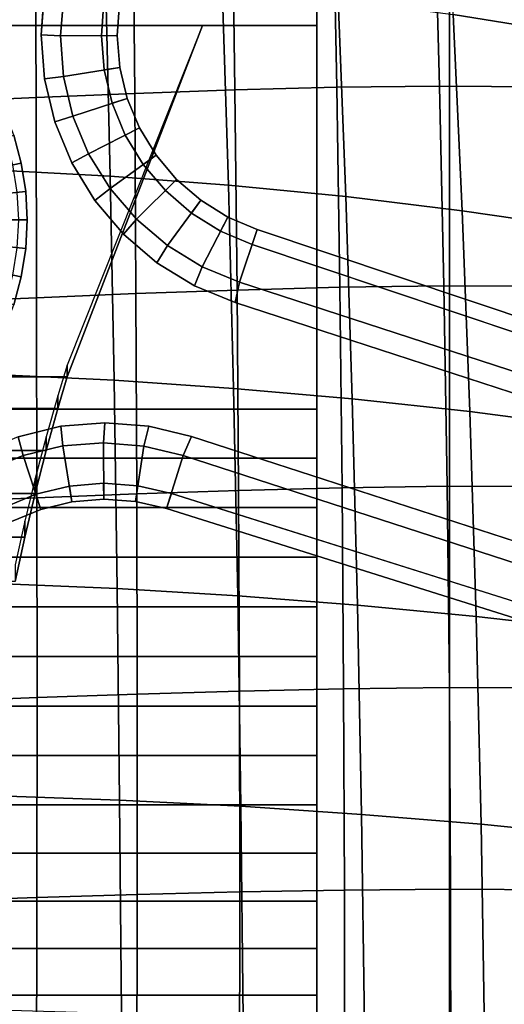
# Model space of a CAD drawing. Units: inches. Extents: x -13.7 to 13.7, y -15.4 to 11.3.
# Drawn here: x 1 to 2.8, y -3 to 0.8 of the extents above; entities that cross this region are included whole.
import ezdxf

# ---------------------------------------------------------------- set-up
doc = ezdxf.new("R2010")
doc.units = ezdxf.units.IN
doc.header["$MEASUREMENT"] = 0
doc.layers.add('Knoll Seating Chair Base', color=32, linetype='Continuous')
doc.layers.add('Knoll Seating Chair Cushion', color=1, linetype='Continuous')

msp = doc.modelspace()

# ---------------------------------------------------------------- linework, layer by layer
at = {"layer": 'Knoll Seating Chair Base'}
for points in [[(-2.623, -7.3809, 14.4915), (-2.623, 1.748, 13.8438), (2.623, 1.748, 13.8438), (2.623, -7.3809, 14.4915)], [(2.623, -7.383, 15.2608), (2.623, -7.3809, 14.4915), (2.623, 1.748, 13.8438), (2.623, 1.748, 15.0963)], [(4.2506, -8.4129, 15.2639), (-4.2506, -8.4129, 15.2639), (-4.2711, 1.6219, 15.082), (4.2711, 1.6219, 15.082)], [(-2.123, 0.7325, 12.1198), (-2.123, 0.8768, 12.1824), (2.123, 0.8768, 12.1824), (2.123, 0.7325, 12.1198)], [(1.1575, 0.6939, 5.1951), (1.17, 0.8466, 5.1841), (1.0974, 0.8627, 5.2571), (1.0847, 0.6971, 5.2681)], [(1.3715, 0.6943, 2.6113), (1.3805, 0.8141, 2.6113), (1.17, 0.8466, 5.1841), (1.1575, 0.6939, 5.1951)], [(1.3117, 0.6941, 2.5463), (1.3214, 0.8232, 2.5463), (1.3805, 0.8141, 2.6113), (1.3715, 0.6943, 2.6113)], [(2.123, 0.7325, 12.1198), (2.123, -0.7126, 11.837), (-2.123, -0.7126, 11.837), (-2.123, 0.7325, 12.1198)], [(1.6921, 0.7325, 12.1198), (1.1826, -0.5902, 11.6139), (-1.1826, -0.5902, 11.6139), (-1.6921, 0.7325, 12.1198)], [(1.6921, 0.7325, 12.1198), (1.1826, -0.5469, 11.8695), (1.1826, -0.5902, 11.6139), (1.6921, 0.7325, 12.1198)], [(1.1692, 0.5409, 5.2023), (1.1575, 0.6939, 5.1951), (1.0847, 0.6971, 5.2681), (1.098, 0.5313, 5.2753)], [(1.1575, 0.6939, 5.1951), (1.1692, 0.5409, 5.2023), (1.3811, 0.5746, 2.6113), (1.3715, 0.6943, 2.6113)], [(1.322, 0.5652, 2.5463), (1.3117, 0.6941, 2.5463), (1.3715, 0.6943, 2.6113), (1.3811, 0.5746, 2.6113)], [(1.4091, 0.4578, 2.6113), (1.3811, 0.5746, 2.6113), (1.1692, 0.5409, 5.2023), (1.2049, 0.3915, 5.2048)], [(1.3811, 0.5746, 2.6113), (1.4091, 0.4578, 2.6113), (1.3522, 0.4394, 2.5463), (1.322, 0.5652, 2.5463)], [(1.098, 0.5313, 5.2753), (1.1369, 0.3694, 5.2778), (1.2049, 0.3915, 5.2048), (1.1692, 0.5409, 5.2023)], [(1.2049, 0.3915, 5.2048), (1.2638, 0.2497, 5.2023), (1.4551, 0.3469, 2.6113), (1.4091, 0.4578, 2.6113)], [(1.4091, 0.4578, 2.6113), (1.4551, 0.3469, 2.6113), (1.4017, 0.3198, 2.5463), (1.3522, 0.4394, 2.5463)], [(1.2005, 0.2156, 5.2753), (1.2638, 0.2497, 5.2023), (1.2049, 0.3915, 5.2048), (1.1369, 0.3694, 5.2778)], [(1.5176, 0.2444, 2.6113), (1.4551, 0.3469, 2.6113), (1.2638, 0.2497, 5.2023), (1.3443, 0.119, 5.1951)], [(1.5176, 0.2444, 2.6113), (1.4692, 0.2094, 2.5463), (1.4017, 0.3198, 2.5463), (1.4551, 0.3469, 2.6113)], [(0.887, 0.2882, 2.646), (0.9818, 0.319, 2.5463), (1.0098, 0.2146, 2.5463), (0.9123, 0.1939, 2.646)], [(1.2005, 0.2156, 5.2753), (1.2873, 0.0736, 5.2681), (1.3443, 0.119, 5.1951), (1.2638, 0.2497, 5.2023)], [(1.3443, 0.119, 5.1951), (1.4442, 0.0028, 5.1841), (1.5953, 0.1528, 2.6113), (1.5176, 0.2444, 2.6113)], [(1.5176, 0.2444, 2.6113), (1.5953, 0.1528, 2.6113), (1.5529, 0.1107, 2.5463), (1.4692, 0.2094, 2.5463)], [(0.9275, 0.0975, 2.646), (0.9123, 0.1939, 2.646), (1.0098, 0.2146, 2.5463), (1.0267, 0.1079, 2.5463)], [(1.6863, 0.0744, 2.6113), (1.5953, 0.1528, 2.6113), (1.4442, 0.0028, 5.1841), (1.5608, -0.0963, 5.1703)], [(1.6863, 0.0744, 2.6113), (1.6508, 0.0262, 2.5463), (1.5529, 0.1107, 2.5463), (1.5953, 0.1528, 2.6113)], [(1.4442, 0.0028, 5.1841), (1.3443, 0.119, 5.1951), (1.2873, 0.0736, 5.2681), (1.3949, -0.0529, 5.2571)], [(0.9275, 0.0975, 2.646), (1.0267, 0.1079, 2.5463), (1.0323, 0, 2.5463), (0.9326, 0, 2.646)], [(1.5608, -0.0963, 5.1703), (1.6912, -0.176, 5.1548), (1.7882, 0.0109, 2.6113), (1.6863, 0.0744, 2.6113)], [(1.6863, 0.0744, 2.6113), (1.7882, 0.0109, 2.6113), (1.7607, -0.0421, 2.5463), (1.6508, 0.0262, 2.5463)], [(1.3949, -0.0529, 5.2571), (1.5209, -0.1609, 5.2434), (1.5608, -0.0963, 5.1703), (1.4442, 0.0028, 5.1841)], [(1.8988, -0.0359, 2.6113), (1.7882, 0.0109, 2.6113), (1.6912, -0.176, 5.1548), (1.8324, -0.2343, 5.1382)], [(1.7607, -0.0421, 2.5463), (1.7882, 0.0109, 2.6113), (1.8988, -0.0359, 2.6113), (1.8798, -0.0926, 2.5463)], [(0.9275, -0.0975, 2.646), (0.9326, 0, 2.646), (1.0323, 0, 2.5463), (1.0267, -0.1079, 2.5463)], [(12.8379, -3.8169, 3.9467), (12.873, -3.7121, 2.6113), (1.8988, -0.0359, 2.6113), (1.8324, -0.2343, 5.1382)], [(1.8798, -0.0926, 2.5463), (1.8988, -0.0359, 2.6113), (12.873, -3.7121, 2.6113), (12.854, -3.7688, 2.5463)], [(1.0267, -0.1079, 2.5463), (1.0098, -0.2146, 2.5463), (0.9123, -0.1939, 2.646), (0.9275, -0.0975, 2.646)], [(1.6621, -0.2477, 5.2278), (1.6912, -0.176, 5.1548), (1.5608, -0.0963, 5.1703), (1.5209, -0.1609, 5.2434)], [(1.6621, -0.2477, 5.2278), (1.8151, -0.3113, 5.2112), (1.8324, -0.2343, 5.1382), (1.6912, -0.176, 5.1548)], [(0.887, -0.2882, 2.646), (0.9123, -0.1939, 2.646), (1.0098, -0.2146, 2.5463), (0.9818, -0.319, 2.5463)], [(1.8324, -0.2343, 5.1382), (1.8151, -0.3113, 5.2112), (12.8204, -3.8949, 4.0197), (12.8379, -3.8169, 3.9467)], [(1.1474, -0.6625, 11.8468), (1.1474, -0.7097, 11.5682), (1.1826, -0.5902, 11.6139), (1.1826, -0.5469, 11.8695)], [(1.1826, -0.5902, 11.6139), (1.1474, -0.7097, 11.5682), (-1.1474, -0.7097, 11.5682), (-1.1826, -0.5902, 11.6139)], [(1.1041, -0.8162, 11.8195), (1.1041, -0.8683, 11.5123), (1.1474, -0.7097, 11.5682), (1.1474, -0.6625, 11.8468)], [(-2.123, -0.8973, 11.8057), (-2.123, -0.7126, 11.837), (2.123, -0.7126, 11.837), (2.123, -0.8973, 11.8057)], [(-1.1041, -0.8683, 11.5123), (-1.1474, -0.7097, 11.5682), (1.1474, -0.7097, 11.5682), (1.1041, -0.8683, 11.5123)], [(1.0176, -0.8864, 5.1951), (1.1667, -0.8511, 5.1841), (1.1596, -0.7771, 5.2571), (0.9981, -0.8162, 5.2681)], [(1.1667, -0.8511, 5.1841), (1.3193, -0.8395, 5.1703), (1.325, -0.7638, 5.2434), (1.1596, -0.7771, 5.2571)], [(1.4903, -0.7766, 5.2278), (1.325, -0.7638, 5.2434), (1.3193, -0.8395, 5.1703), (1.4716, -0.8517, 5.1548)], [(1.4716, -0.8517, 5.1548), (1.6201, -0.8875, 5.1382), (1.6514, -0.8151, 5.2112), (1.4903, -0.7766, 5.2278)], [(12.6296, -4.458, 3.9467), (12.6613, -4.3846, 4.0197), (1.6514, -0.8151, 5.2112), (1.6201, -0.8875, 5.1382)], [(0.8757, -0.9448, 5.2023), (1.0176, -0.8864, 5.1951), (0.9981, -0.8162, 5.2681), (0.8446, -0.8801, 5.2753)], [(1.0841, -1.0898, 2.6113), (1.2008, -1.0613, 2.6113), (1.1667, -0.8511, 5.1841), (1.0176, -0.8864, 5.1951)], [(1.0626, -0.9738, 11.7965), (1.0626, -1.03, 11.4649), (1.1041, -0.8683, 11.5123), (1.1041, -0.8162, 11.8195)], [(1.3193, -0.8395, 5.1703), (1.1667, -0.8511, 5.1841), (1.2008, -1.0613, 2.6113), (1.3205, -1.0513, 2.6113)], [(1.3205, -1.0513, 2.6113), (1.4403, -1.06, 2.6113), (1.4716, -0.8517, 5.1548), (1.3193, -0.8395, 5.1703)], [(1.6201, -0.8875, 5.1382), (1.4716, -0.8517, 5.1548), (1.4403, -1.06, 2.6113), (1.5573, -1.087, 2.6113)], [(1.1041, -0.8683, 11.5123), (1.0626, -1.03, 11.4649), (-1.0626, -1.03, 11.4649), (-1.1041, -0.8683, 11.5123)], [(1.0176, -0.8864, 5.1951), (0.8757, -0.9448, 5.2023), (0.9733, -1.1359, 2.6113), (1.0841, -1.0898, 2.6113)], [(12.5964, -4.5634, 2.6113), (12.6296, -4.458, 3.9467), (1.6201, -0.8875, 5.1382), (1.5573, -1.087, 2.6113)], [(2.123, -0.8973, 11.8057), (2.123, -1.0833, 11.7833), (-2.123, -1.0833, 11.7833), (-2.123, -0.8973, 11.8057)], [(1.0233, -1.1346, 11.7796), (1.0233, -1.1945, 11.4261), (1.0626, -1.03, 11.4649), (1.0626, -0.9738, 11.7965)], [(1.1912, -1.0023, 2.5463), (1.3201, -0.9915, 2.5463), (1.3205, -1.0513, 2.6113), (1.2008, -1.0613, 2.6113)], [(1.3201, -0.9915, 2.5463), (1.4492, -1.0008, 2.5463), (1.4403, -1.06, 2.6113), (1.3205, -1.0513, 2.6113)], [(1.4492, -1.0008, 2.5463), (1.5753, -1.03, 2.5463), (1.5573, -1.087, 2.6113), (1.4403, -1.06, 2.6113)], [(-1.0233, -1.1945, 11.4261), (-1.0626, -1.03, 11.4649), (1.0626, -1.03, 11.4649), (1.0233, -1.1945, 11.4261)], [(0.946, -1.0827, 2.5463), (1.0655, -1.033, 2.5463), (1.0841, -1.0898, 2.6113), (0.9733, -1.1359, 2.6113)], [(1.0655, -1.033, 2.5463), (1.1912, -1.0023, 2.5463), (1.2008, -1.0613, 2.6113), (1.0841, -1.0898, 2.6113)], [(1.5573, -1.087, 2.6113), (1.5753, -1.03, 2.5463), (12.6143, -4.5064, 2.5463), (12.5964, -4.5634, 2.6113)], [(-2.123, -1.2701, 11.7698), (-2.123, -1.0833, 11.7833), (2.123, -1.0833, 11.7833), (2.123, -1.2701, 11.7698)], [(0.9867, -1.2982, 11.7691), (0.9867, -1.3614, 11.3961), (1.0233, -1.1945, 11.4261), (1.0233, -1.1346, 11.7796)], [(1.0233, -1.1945, 11.4261), (0.9867, -1.3614, 11.3961), (-0.9867, -1.3614, 11.3961), (-1.0233, -1.1945, 11.4261)], [(2.123, -1.2701, 11.7698), (2.123, -1.4574, 11.7653), (-2.123, -1.4574, 11.7653), (-2.123, -1.2701, 11.7698)], [(-2.123, -1.6446, 11.7698), (-2.123, -1.4574, 11.7653), (2.123, -1.4574, 11.7653), (2.123, -1.6446, 11.7698)], [(2.123, -1.6446, 11.7698), (2.123, -1.8314, 11.7833), (-2.123, -1.8314, 11.7833), (-2.123, -1.6446, 11.7698)], [(-2.123, -2.0174, 11.8057), (-2.123, -1.8314, 11.7833), (2.123, -1.8314, 11.7833), (2.123, -2.0174, 11.8057)], [(2.123, -2.0174, 11.8057), (2.123, -2.2021, 11.837), (-2.123, -2.2021, 11.837), (-2.123, -2.0174, 11.8057)], [(-2.123, -2.385, 11.8772), (-2.123, -2.2021, 11.837), (2.123, -2.2021, 11.837), (2.123, -2.385, 11.8772)], [(2.123, -2.385, 11.8772), (2.123, -2.5659, 11.926), (-2.123, -2.5659, 11.926), (-2.123, -2.385, 11.8772)], [(-2.123, -2.7441, 11.9835), (-2.123, -2.5659, 11.926), (2.123, -2.5659, 11.926), (2.123, -2.7441, 11.9835)], [(2.123, -2.7441, 11.9835), (2.123, -2.9194, 12.0495), (-2.123, -2.9194, 12.0495), (-2.123, -2.7441, 11.9835)], [(2.123, -6.3942, 13.4534), (-2.123, -6.3942, 13.4534), (-2.123, -2.9194, 12.0495), (2.123, -2.9194, 12.0495)]]:
    msp.add_3dface(points, dxfattribs=at)
for points, invisible_edges in [([(2.123, -7.1315, 14.5063), (2.123, -7.1134, 14.3375), (2.123, 1.2799, 12.7641), (2.123, 1.4382, 13.8907)], 2), ([(1.1991, 1.1774, 5.2278), (1.2855, 1.3187, 5.2112), (0.5873, 0.8084, 5.298), (0.6686, 0.7426, 5.298)], 10), ([(2.123, 1.2584, 12.6616), (2.123, 1.2799, 12.7641), (2.123, -7.1134, 14.3375), (2.123, -7.0712, 14.1731)], 10), ([(2.123, -7.0712, 14.1731), (2.123, -7.0059, 14.0164), (2.123, 1.2235, 12.5628), (2.123, 1.2584, 12.6616)], 10), ([(2.123, 1.1758, 12.4695), (2.123, 1.2235, 12.5628), (2.123, -7.0059, 14.0164), (2.123, -6.9188, 13.8707)], 10), ([(0.6686, 0.7426, 5.298), (0.7426, 0.6686, 5.298), (1.1359, 1.0241, 5.2434), (1.1991, 1.1774, 5.2278)], 10), ([(2.123, -6.9188, 13.8707), (2.123, -6.8117, 13.739), (2.123, 1.1161, 12.3834), (2.123, 1.1758, 12.4695)], 10), ([(2.123, 1.0456, 12.3059), (2.123, 1.1161, 12.3834), (2.123, -6.8117, 13.739), (2.123, -6.6868, 13.624)], 10), ([(0.7672, 0.6908, 2.5463), (0.6908, 0.7672, 2.5463), (1.3997, 1.069, 2.5463), (1.351, 0.9491, 2.5463)], 10), ([(2.123, -6.6868, 13.624), (2.123, -6.5466, 13.5282), (2.123, 0.9653, 12.2385), (2.123, 1.0456, 12.3059)], 10), ([(1.0974, 0.8627, 5.2571), (1.1359, 1.0241, 5.2434), (0.7426, 0.6686, 5.298), (0.8084, 0.5873, 5.298)], 10), ([(2.123, 0.8768, 12.1824), (2.123, 0.9653, 12.2385), (2.123, -6.5466, 13.5282), (2.123, -6.3942, 13.4534)], 10), ([(1.351, 0.9491, 2.5463), (1.3214, 0.8232, 2.5463), (0.8352, 0.6068, 2.5463), (0.7672, 0.6908, 2.5463)], 10), ([(1.0847, 0.6971, 5.2681), (1.0974, 0.8627, 5.2571), (0.8084, 0.5873, 5.298), (0.8653, 0.4996, 5.298)], 10), ([(2.123, -6.3942, 13.4534), (2.123, -2.9194, 12.0495), (2.123, 0.7325, 12.1198), (2.123, 0.8768, 12.1824)], 10), ([(0.894, 0.5162, 2.5463), (0.8352, 0.6068, 2.5463), (1.3214, 0.8232, 2.5463), (1.3117, 0.6941, 2.5463)], 10), ([(2.123, -1.8314, 11.7833), (2.123, -1.6446, 11.7698), (2.123, -1.4574, 11.7653), (2.123, 0.7325, 12.1198)], 12), ([(2.123, 0.7325, 12.1198), (2.123, -2.2021, 11.837), (2.123, -2.0174, 11.8057), (2.123, -1.8314, 11.7833)], 9), ([(2.123, -2.5659, 11.926), (2.123, -2.385, 11.8772), (2.123, -2.2021, 11.837), (2.123, 0.7325, 12.1198)], 12), ([(2.123, 0.7325, 12.1198), (2.123, -2.9194, 12.0495), (2.123, -2.7441, 11.9835), (2.123, -2.5659, 11.926)], 9), ([(2.123, 0.7325, 12.1198), (2.123, -0.8973, 11.8057), (2.123, -0.7126, 11.837), (2.123, 0.7325, 12.1198)], 1), ([(2.123, 0.7325, 12.1198), (2.123, -1.0833, 11.7833), (2.123, -0.8973, 11.8057), (2.123, 0.7325, 12.1198)], 5), ([(2.123, -1.4574, 11.7653), (2.123, -1.2701, 11.7698), (2.123, -1.0833, 11.7833), (2.123, 0.7325, 12.1198)], 12), ([(1.098, 0.5313, 5.2753), (1.0847, 0.6971, 5.2681), (0.8653, 0.4996, 5.298), (0.9128, 0.4064, 5.298)], 10), ([(1.3117, 0.6941, 2.5463), (1.322, 0.5652, 2.5463), (0.9431, 0.4199, 2.5463), (0.894, 0.5162, 2.5463)], 10), ([(0.9818, 0.319, 2.5463), (0.9431, 0.4199, 2.5463), (1.322, 0.5652, 2.5463), (1.3522, 0.4394, 2.5463)], 10), ([(1.1369, 0.3694, 5.2778), (1.098, 0.5313, 5.2753), (0.9128, 0.4064, 5.298), (0.9503, 0.3088, 5.298)], 10), ([(1.3522, 0.4394, 2.5463), (1.4017, 0.3198, 2.5463), (1.0098, 0.2146, 2.5463), (0.9818, 0.319, 2.5463)], 10), ([(1.2005, 0.2156, 5.2753), (1.1369, 0.3694, 5.2778), (0.9503, 0.3088, 5.298), (0.9774, 0.2077, 5.298)], 10), ([(1.0267, 0.1079, 2.5463), (1.0098, 0.2146, 2.5463), (1.4017, 0.3198, 2.5463), (1.4692, 0.2094, 2.5463)], 10), ([(1.2873, 0.0736, 5.2681), (1.2005, 0.2156, 5.2753), (0.9774, 0.2077, 5.298), (0.9937, 0.1044, 5.298)], 10), ([(1.4692, 0.2094, 2.5463), (1.5529, 0.1107, 2.5463), (1.0323, 0, 2.5463), (1.0267, 0.1079, 2.5463)], 10), ([(1.3949, -0.0529, 5.2571), (1.2873, 0.0736, 5.2681), (0.9937, 0.1044, 5.298), (0.9992, 0, 5.298)], 10), ([(1.0267, -0.1079, 2.5463), (1.0323, 0, 2.5463), (1.5529, 0.1107, 2.5463), (1.6508, 0.0262, 2.5463)], 10), ([(1.6508, 0.0262, 2.5463), (1.7607, -0.0421, 2.5463), (1.0098, -0.2146, 2.5463), (1.0267, -0.1079, 2.5463)], 10), ([(1.5209, -0.1609, 5.2434), (1.3949, -0.0529, 5.2571), (0.9992, 0, 5.298), (0.9937, -0.1044, 5.298)], 10), ([(0.9818, -0.319, 2.5463), (1.0098, -0.2146, 2.5463), (1.7607, -0.0421, 2.5463), (1.8798, -0.0926, 2.5463)], 10), ([(1.6621, -0.2477, 5.2278), (1.5209, -0.1609, 5.2434), (0.9937, -0.1044, 5.298), (0.9774, -0.2077, 5.298)], 10), ([(0.9818, -0.319, 2.5463), (1.8798, -0.0926, 2.5463), (1.5753, -1.03, 2.5463), (0.9818, -0.319, 2.5463)], 7), ([(12.854, -3.7688, 2.5463), (12.6143, -4.5064, 2.5463), (1.5753, -1.03, 2.5463), (1.8798, -0.0926, 2.5463)], 5), ([(1.8151, -0.3113, 5.2112), (1.6621, -0.2477, 5.2278), (0.9774, -0.2077, 5.298), (0.9503, -0.3088, 5.298)], 10), ([(1.4903, -0.7766, 5.2278), (1.6514, -0.8151, 5.2112), (0.9503, -0.3088, 5.298), (0.9128, -0.4064, 5.298)], 10), ([(1.5753, -1.03, 2.5463), (1.4492, -1.0008, 2.5463), (0.9431, -0.4199, 2.5463), (0.9818, -0.319, 2.5463)], 10), ([(0.9503, -0.3088, 5.298), (1.6514, -0.8151, 5.2112), (1.8151, -0.3113, 5.2112), (0.9503, -0.3088, 5.298)], 7), ([(12.6613, -4.3846, 4.0197), (12.8204, -3.8949, 4.0197), (1.8151, -0.3113, 5.2112), (1.6514, -0.8151, 5.2112)], 5), ([(0.9128, -0.4064, 5.298), (0.8653, -0.4996, 5.298), (1.325, -0.7638, 5.2434), (1.4903, -0.7766, 5.2278)], 10), ([(0.894, -0.5162, 2.5463), (0.9431, -0.4199, 2.5463), (1.4492, -1.0008, 2.5463), (1.3201, -0.9915, 2.5463)], 10), ([(1.1596, -0.7771, 5.2571), (1.325, -0.7638, 5.2434), (0.8653, -0.4996, 5.298), (0.8084, -0.5873, 5.298)], 10), ([(1.3201, -0.9915, 2.5463), (1.1912, -1.0023, 2.5463), (0.8352, -0.6068, 2.5463), (0.894, -0.5162, 2.5463)], 10), ([(0.9981, -0.8162, 5.2681), (1.1596, -0.7771, 5.2571), (0.8084, -0.5873, 5.298), (0.7426, -0.6686, 5.298)], 10), ([(0.7672, -0.6908, 2.5463), (0.8352, -0.6068, 2.5463), (1.1912, -1.0023, 2.5463), (1.0655, -1.033, 2.5463)], 10), ([(1.0655, -1.033, 2.5463), (0.946, -1.0827, 2.5463), (0.6908, -0.7672, 2.5463), (0.7672, -0.6908, 2.5463)], 10)]:
    msp.add_3dface(points, dxfattribs=dict(at, invisible_edges=invisible_edges))
at = {"layer": 'Knoll Seating Chair Cushion'}
for points in [[(3.0647, 0.7052, 16.1402), (2.6362, 0.7737, 16.1384), (2.596, 1.4909, 16.1165), (3.0179, 1.4174, 16.1175)], [(1.0627, 1.2138, 18.6281), (1.0659, 0.4607, 18.647), (1.4372, 0.4764, 18.6798), (1.4308, 1.2287, 18.6597)], [(1.4308, 1.2287, 18.6597), (1.4372, 0.4764, 18.6798), (1.8149, 0.4897, 18.7196), (1.8046, 1.2409, 18.6981)], [(1.8046, 1.2409, 18.6981), (1.8149, 0.4897, 18.7196), (2.1981, 0.4996, 18.7657), (2.183, 1.2491, 18.7424)], [(2.183, 1.2491, 18.7424), (2.1981, 0.4996, 18.7657), (2.5856, 0.5043, 18.8171), (2.5651, 1.2517, 18.7918)], [(2.5651, 1.2517, 18.7918), (2.5856, 0.5043, 18.8171), (2.9763, 0.5016, 18.8732), (2.9499, 1.2463, 18.8457)], [(0.701, 1.1979, 18.604), (0.702, 0.4444, 18.622), (1.0659, 0.4607, 18.647), (1.0627, 1.2138, 18.6281)], [(1.3452, 0.1652, 16.1576), (0.898, 0.189, 16.1568), (0.8864, 0.9414, 16.135), (1.3278, 0.9154, 16.1354)], [(1.7902, 0.1316, 16.1588), (1.3452, 0.1652, 16.1576), (1.3278, 0.9154, 16.1354), (1.7671, 0.8788, 16.1361)], [(2.2323, 0.0882, 16.1604), (1.7902, 0.1316, 16.1588), (1.7671, 0.8788, 16.1361), (2.2035, 0.8316, 16.1371)], [(2.6707, 0.035, 16.1625), (2.2323, 0.0882, 16.1604), (2.2035, 0.8316, 16.1371), (2.6362, 0.7737, 16.1384)], [(3.1048, -0.0281, 16.165), (2.6707, 0.035, 16.1625), (2.6362, 0.7737, 16.1384), (3.0647, 0.7052, 16.1402)], [(1.4372, 0.4764, 18.6798), (1.4418, -0.2772, 18.723), (1.8227, -0.2637, 18.7631), (1.8149, 0.4897, 18.7196)], [(1.8149, 0.4897, 18.7196), (1.8227, -0.2637, 18.7631), (2.2097, -0.2533, 18.8096), (2.1981, 0.4996, 18.7657)], [(2.1981, 0.4996, 18.7657), (2.2097, -0.2533, 18.8096), (2.6016, -0.2477, 18.8617), (2.5856, 0.5043, 18.8171)], [(2.5856, 0.5043, 18.8171), (2.6016, -0.2477, 18.8617), (2.9972, -0.2488, 18.9185), (2.9763, 0.5016, 18.8732)], [(0.702, 0.4444, 18.622), (0.7025, -0.3087, 18.6648), (1.0681, -0.2927, 18.69), (1.0659, 0.4607, 18.647)], [(1.0659, 0.4607, 18.647), (1.0681, -0.2927, 18.69), (1.4418, -0.2772, 18.723), (1.4372, 0.4764, 18.6798)], [(1.3597, -0.6039, 16.1817), (0.9077, -0.5824, 16.1805), (0.898, 0.189, 16.1568), (1.3452, 0.1652, 16.1576)], [(1.8096, -0.6342, 16.1834), (1.3597, -0.6039, 16.1817), (1.3452, 0.1652, 16.1576), (1.7902, 0.1316, 16.1588)], [(2.2565, -0.6735, 16.1857), (1.8096, -0.6342, 16.1834), (1.7902, 0.1316, 16.1588), (2.2323, 0.0882, 16.1604)], [(2.6998, -0.7218, 16.1885), (2.2565, -0.6735, 16.1857), (2.2323, 0.0882, 16.1604), (2.6707, 0.035, 16.1625)], [(3.1387, -0.779, 16.1919), (2.6998, -0.7218, 16.1885), (2.6707, 0.035, 16.1625), (3.1048, -0.0281, 16.165)], [(1.8227, -0.2637, 18.7631), (1.8283, -1.0185, 18.8219), (2.2183, -1.0086, 18.8679), (2.2097, -0.2533, 18.8096)], [(2.2097, -0.2533, 18.8096), (2.2183, -1.0086, 18.8679), (2.6137, -1.0031, 18.9194), (2.6016, -0.2477, 18.8617)], [(2.6016, -0.2477, 18.8617), (2.6137, -1.0031, 18.9194), (3.0132, -1.0037, 18.9757), (2.9972, -0.2488, 18.9185)], [(0.7025, -0.3087, 18.6648), (0.7025, -1.0611, 18.7249), (1.0693, -1.046, 18.7497), (1.0681, -0.2927, 18.69)], [(1.0681, -0.2927, 18.69), (1.0693, -1.046, 18.7497), (1.4449, -1.0313, 18.7823), (1.4418, -0.2772, 18.723)], [(1.4418, -0.2772, 18.723), (1.4449, -1.0313, 18.7823), (1.8283, -1.0185, 18.8219), (1.8227, -0.2637, 18.7631)], [(1.3716, -1.3883, 16.2074), (0.9156, -1.3693, 16.2057), (0.9077, -0.5824, 16.1805), (1.3597, -0.6039, 16.1817)], [(1.8254, -1.4153, 16.2097), (1.3716, -1.3883, 16.2074), (1.3597, -0.6039, 16.1817), (1.8096, -0.6342, 16.1834)], [(2.2763, -1.4502, 16.2127), (1.8254, -1.4153, 16.2097), (1.8096, -0.6342, 16.1834), (2.2565, -0.6735, 16.1857)], [(2.7235, -1.4932, 16.2163), (2.2763, -1.4502, 16.2127), (2.2565, -0.6735, 16.1857), (2.6998, -0.7218, 16.1885)], [(3.1664, -1.5442, 16.2206), (2.7235, -1.4932, 16.2163), (2.6998, -0.7218, 16.1885), (3.1387, -0.779, 16.1919)], [(1.0693, -1.046, 18.7497), (1.0696, -1.799, 18.8212), (1.4465, -1.7857, 18.8528), (1.4449, -1.0313, 18.7823)], [(1.4449, -1.0313, 18.7823), (1.4465, -1.7857, 18.8528), (1.8317, -1.7743, 18.8913), (1.8283, -1.0185, 18.8219)], [(1.8283, -1.0185, 18.8219), (1.8317, -1.7743, 18.8913), (2.224, -1.7656, 18.936), (2.2183, -1.0086, 18.8679)], [(2.2183, -1.0086, 18.8679), (2.224, -1.7656, 18.936), (2.6221, -1.761, 18.9862), (2.6137, -1.0031, 18.9194)], [(2.6137, -1.0031, 18.9194), (2.6221, -1.761, 18.9862), (3.0246, -1.7621, 19.0411), (3.0132, -1.0037, 18.9757)], [(0.7025, -1.0611, 18.7249), (0.7021, -1.8129, 18.7972), (1.0696, -1.799, 18.8212), (1.0693, -1.046, 18.7497)], [(1.3806, -2.1847, 16.2348), (0.9216, -2.1682, 16.2326), (0.9156, -1.3693, 16.2057), (1.3716, -1.3883, 16.2074)], [(1.8374, -2.2082, 16.2377), (1.3806, -2.1847, 16.2348), (1.3716, -1.3883, 16.2074), (1.8254, -1.4153, 16.2097)], [(2.2914, -2.2386, 16.2414), (1.8374, -2.2082, 16.2377), (1.8254, -1.4153, 16.2097), (2.2763, -1.4502, 16.2127)], [(2.7417, -2.2761, 16.2458), (2.2914, -2.2386, 16.2414), (2.2763, -1.4502, 16.2127), (2.7235, -1.4932, 16.2163)], [(3.1877, -2.3207, 16.251), (2.7417, -2.2761, 16.2458), (2.7235, -1.4932, 16.2163), (3.1664, -1.5442, 16.2206)], [(1.4465, -1.7857, 18.8528), (1.4467, -2.5402, 18.9327), (1.8331, -2.5306, 18.9696), (1.8317, -1.7743, 18.8913)], [(1.8317, -1.7743, 18.8913), (1.8331, -2.5306, 18.9696), (2.2268, -2.5237, 19.0125), (2.224, -1.7656, 18.936)], [(2.224, -1.7656, 18.936), (2.2268, -2.5237, 19.0125), (2.6267, -2.5207, 19.0606), (2.6221, -1.761, 18.9862)], [(2.6221, -1.761, 18.9862), (2.6267, -2.5207, 19.0606), (3.0313, -2.5228, 19.1134), (3.0246, -1.7621, 19.0411)], [(0.7021, -1.8129, 18.7972), (0.7013, -2.5639, 18.8797), (1.0691, -2.5516, 18.9025), (1.0696, -1.799, 18.8212)], [(1.0696, -1.799, 18.8212), (1.0691, -2.5516, 18.9025), (1.4467, -2.5402, 18.9327), (1.4465, -1.7857, 18.8528)], [(1.3871, -2.9894, 16.2633), (0.9259, -2.9755, 16.2607), (0.9216, -2.1682, 16.2326), (1.3806, -2.1847, 16.2348)], [(1.8462, -3.0092, 16.2668), (1.3871, -2.9894, 16.2633), (1.3806, -2.1847, 16.2348), (1.8374, -2.2082, 16.2377)], [(2.3024, -3.035, 16.2712), (1.8462, -3.0092, 16.2668), (1.8374, -2.2082, 16.2377), (2.2914, -2.2386, 16.2414)], [(2.755, -3.0669, 16.2766), (2.3024, -3.035, 16.2712), (2.2914, -2.2386, 16.2414), (2.7417, -2.2761, 16.2458)], [(3.2034, -3.1049, 16.2827), (2.755, -3.0669, 16.2766), (2.7417, -2.2761, 16.2458), (3.1877, -2.3207, 16.251)], [(2.2268, -2.5237, 19.0125), (2.227, -3.2821, 19.0969), (2.6279, -3.281, 19.1425), (2.6267, -2.5207, 19.0606)], [(2.6267, -2.5207, 19.0606), (2.6279, -3.281, 19.1425), (3.0337, -3.2847, 19.1926), (3.0313, -2.5228, 19.1134)], [(0.7013, -2.5639, 18.8797), (0.7, -3.3139, 18.9717), (1.0678, -3.3035, 18.9932), (1.0691, -2.5516, 18.9025)], [(1.0691, -2.5516, 18.9025), (1.0678, -3.3035, 18.9932), (1.4457, -3.2942, 19.0216), (1.4467, -2.5402, 18.9327)], [(1.4467, -2.5402, 18.9327), (1.4457, -3.2942, 19.0216), (1.8325, -3.2868, 19.0564), (1.8331, -2.5306, 18.9696)], [(1.8331, -2.5306, 18.9696), (1.8325, -3.2868, 19.0564), (2.227, -3.2821, 19.0969), (2.2268, -2.5237, 19.0125)]]:
    msp.add_3dface(points, dxfattribs=at)

doc.saveas('drawing.dxf')
